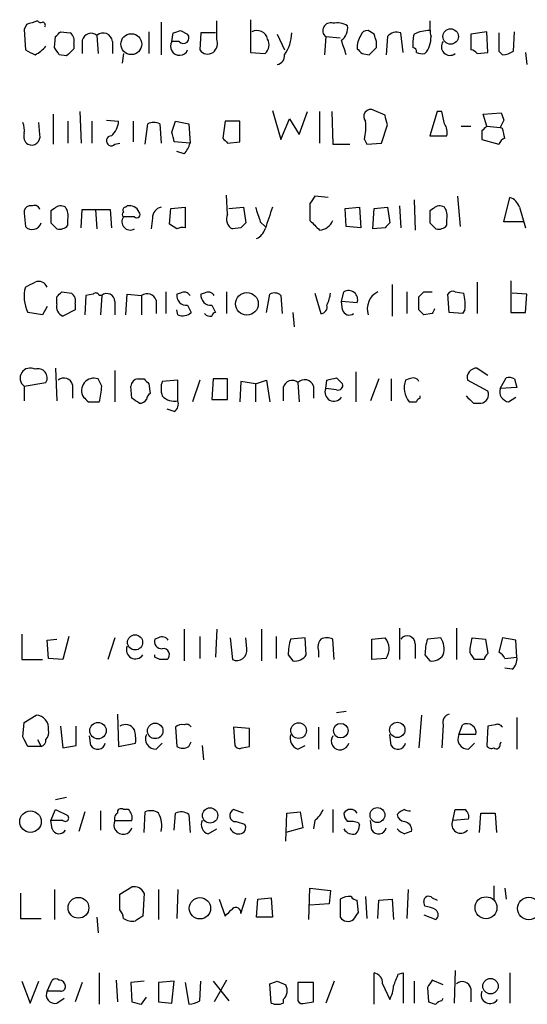
# Model space of a CAD drawing. Extents: x 3 to 1053, y 6 to 893.
# Drawn here: x 890 to 926, y 115 to 184 of the extents above; entities that cross this region are included whole.
import ezdxf

# ---------------------------------------------------------------- set-up
doc = ezdxf.new("R2010")
doc.units = 0
doc.header["$MEASUREMENT"] = 0
doc.layers.add('MAIN', color=5, linetype='CONTINUOUS')

msp = doc.modelspace()

# ---------------------------------------------------------------- linework, layer by layer
at = {"layer": 'MAIN'}
for p, q in [((890.778, 183.5573), (890.6087, 183.2187)), ((900.176, 183.7267), (900.176, 181.4407)), ((904.0707, 182.5413), (904.0707, 183.8113)), ((906.4413, 183.896), (906.4413, 181.61)), ((890.6087, 183.2187), (890.6933, 181.7793)), ((892.7253, 181.9487), (892.81, 182.7107)), ((893.1487, 183.0493), (893.826, 182.9647)), ((895.6887, 182.7953), (895.7733, 181.5253)), ((899.3293, 183.0493), (899.3293, 181.5253)), ((900.938, 182.372), (901.0227, 182.9647)), ((901.5307, 183.134), (902.0387, 182.88)), ((902.97, 182.9647), (902.8853, 181.7793)), ((903.986, 182.9647), (902.97, 182.9647)), ((908.304, 182.88), (908.812, 181.7793)), ((911.6907, 182.7107), (911.606, 181.4407)), ((911.6907, 182.7107), (912.7067, 182.626)), ((915.0773, 182.88), (914.654, 183.134)), ((916.0087, 182.7107), (915.924, 181.4407)), ((917.1093, 181.61), (916.94, 182.9647)), ((922.9513, 183.0493), (921.8507, 182.88)), ((921.8507, 182.88), (921.8507, 181.7793)), ((923.036, 181.61), (922.9513, 183.0493)), ((924.814, 181.6947), (924.8987, 183.0493)), ((894.08, 182.2027), (894.08, 181.864)), ((894.6727, 182.4567), (894.6727, 181.5253)), ((896.7893, 182.372), (896.7893, 181.5253)), ((901.446, 182.372), (900.938, 182.372)), ((915.2467, 181.9487), (915.2467, 182.372)), ((893.572, 181.356), (893.064, 181.4407)), ((897.5513, 181.5253), (897.4667, 180.848)), ((906.4413, 181.61), (907.4573, 181.5253)), ((914.2307, 181.5253), (914.7387, 181.4407)), ((922.274, 181.5253), (923.036, 181.61)), ((923.798, 181.6947), (924.052, 181.4407)), ((925.6607, 181.61), (925.7453, 180.7633)), ((892.6407, 177.292), (892.6407, 175.1753)), ((894.5033, 177.4613), (894.588, 175.26)), ((907.9653, 177.546), (908.558, 175.514)), ((909.828, 175.8527), (910.4207, 177.4613)), ((911.2673, 177.4613), (911.2673, 175.26)), ((912.114, 177.4613), (912.1987, 175.1753)), ((915.8393, 177.2073), (915.0773, 177.546)), ((919.48, 177.4613), (918.972, 175.768)), ((919.8187, 177.4613), (919.48, 177.4613)), ((922.6973, 177.292), (923.9673, 177.3767)), ((922.9513, 176.4453), (922.6973, 177.292)), ((891.7093, 175.8527), (891.6247, 176.6993)), ((893.6567, 176.784), (893.6567, 175.26)), ((895.35, 176.784), (895.35, 175.26)), ((896.366, 176.8687), (897.2127, 176.784)), ((898.2287, 176.784), (898.2287, 175.3447)), ((899.0753, 175.1753), (899.2447, 176.6147)), ((900.0913, 176.6147), (900.176, 175.26)), ((900.938, 176.022), (901.192, 176.784)), ((901.192, 176.784), (902.1233, 176.6147)), ((902.1233, 176.6147), (902.208, 175.26)), ((904.6633, 176.784), (904.494, 175.5987)), ((905.6793, 176.784), (904.6633, 176.784)), ((905.6793, 175.3447), (905.6793, 176.784)), ((908.558, 175.514), (909.1507, 176.9533)), ((909.1507, 176.9533), (909.828, 175.8527)), ((915.5853, 175.26), (916.0087, 176.53)), ((921.1733, 176.4453), (921.8507, 176.4453)), ((922.9513, 176.4453), (923.8827, 176.3607)), ((924.1367, 176.8687), (923.8827, 176.3607)), ((918.972, 175.768), (920.1573, 175.768)), ((922.6127, 176.1067), (922.6127, 175.514)), ((924.052, 176.276), (923.8827, 176.3607)), ((896.9587, 175.1753), (897.2973, 175.26)), ((902.208, 175.26), (901.1073, 175.3447)), ((904.8327, 175.26), (905.6793, 175.3447)), ((912.1987, 175.1753), (913.384, 175.1753)), ((914.4, 175.514), (914.5693, 175.1753)), ((914.5693, 175.1753), (915.5853, 175.26)), ((922.6127, 175.514), (923.798, 175.1753)), ((901.7847, 174.498), (901.2767, 174.6673)), ((904.8327, 170.2647), (904.748, 171.6193)), ((910.59, 171.0267), (910.59, 169.8413)), ((911.86, 171.45), (910.9287, 171.5347)), ((917.8713, 171.2807), (917.956, 169.164)), ((920.9193, 171.5347), (921.0887, 169.418)), ((924.1367, 169.7567), (924.56, 171.45)), ((890.6087, 170.3493), (890.6933, 169.418)), ((891.2013, 170.8573), (890.9473, 170.8573)), ((892.7253, 170.688), (892.4713, 170.5187)), ((894.588, 169.3333), (894.6727, 170.6033)), ((894.6727, 170.6033), (896.62, 170.6033)), ((895.604, 170.6033), (895.6887, 169.2487)), ((896.62, 170.6033), (896.7047, 169.3333)), ((897.7207, 170.7727), (897.8053, 170.8573)), ((900.7687, 169.5873), (900.8533, 170.688)), ((900.8533, 170.688), (901.8693, 170.7727)), ((901.8693, 170.7727), (901.8693, 169.3333)), ((904.9173, 170.688), (905.9333, 170.7727)), ((905.9333, 170.7727), (906.1027, 169.672)), ((913.0453, 170.688), (914.0613, 170.7727)), ((913.13, 169.418), (913.0453, 170.688)), ((914.0613, 170.7727), (914.146, 169.3333)), ((914.9927, 169.2487), (915.0773, 170.688)), ((915.0773, 170.688), (916.0087, 170.7727)), ((916.0087, 170.7727), (916.178, 169.672)), ((916.8553, 170.8573), (916.94, 169.3333)), ((919.226, 170.688), (918.972, 170.5187)), ((925.2373, 170.7727), (925.6607, 169.3333)), ((892.4713, 169.672), (892.8947, 169.2487)), ((893.6567, 169.5027), (893.6567, 169.926)), ((898.3133, 170.0953), (897.5513, 170.0953)), ((899.5833, 170.0107), (899.4987, 169.2487)), ((901.2767, 169.2487), (900.7687, 169.5873)), ((907.1187, 169.7567), (907.4573, 169.418)), ((918.972, 169.672), (919.3953, 169.2487)), ((920.1573, 169.5027), (920.1573, 169.926)), ((925.4913, 169.7567), (924.1367, 169.7567)), ((905.764, 169.3333), (905.1713, 169.2487)), ((914.146, 169.3333), (913.13, 169.418)), ((915.8393, 169.3333), (914.9927, 169.2487)), ((922.274, 165.5233), (922.274, 163.322)), ((924.6447, 165.608), (924.6447, 163.4067)), ((893.2333, 164.846), (893.9107, 164.7613)), ((900.5147, 164.846), (900.5147, 163.322)), ((901.5307, 164.7613), (901.2767, 164.6767)), ((903.224, 164.7613), (902.97, 164.6767)), ((904.748, 164.846), (904.748, 163.322)), ((910.9287, 164.7613), (911.352, 163.322)), ((912.7913, 164.1687), (912.9607, 164.846)), ((916.3473, 165.354), (916.3473, 163.1527)), ((917.3633, 164.846), (917.3633, 163.322)), ((918.5487, 164.846), (919.1413, 164.846)), ((920.75, 164.846), (921.3427, 164.7613)), ((925.7453, 164.6767), (924.7293, 164.7613)), ((892.8947, 163.9993), (892.8947, 164.5073)), ((894.9267, 164.592), (894.842, 163.2373)), ((895.4347, 164.6767), (894.9267, 164.592)), ((896.0273, 164.592), (895.858, 164.592)), ((896.0273, 164.592), (895.9427, 163.2373)), ((896.9587, 164.1687), (896.9587, 163.2373)), ((897.7207, 163.2373), (897.8053, 164.6767)), ((897.8053, 164.6767), (898.8213, 164.592)), ((898.8213, 164.592), (898.8213, 163.2373)), ((899.8373, 164.2533), (899.8373, 163.322)), ((907.542, 163.4067), (907.796, 164.6767)), ((908.558, 164.592), (908.6427, 163.322)), ((912.876, 163.576), (912.7913, 164.1687)), ((913.892, 164.084), (912.7913, 164.1687)), ((918.21, 163.576), (918.21, 164.5073)), ((920.3267, 163.4067), (920.242, 164.6767)), ((925.6607, 163.4067), (925.7453, 164.6767)), ((891.8787, 163.2373), (890.8627, 163.4067)), ((892.2173, 163.83), (891.8787, 163.2373)), ((894.1647, 163.576), (893.318, 163.1527)), ((894.1647, 163.9993), (894.1647, 163.576)), ((901.3613, 163.2373), (901.2767, 163.576)), ((902.0387, 163.9147), (902.2927, 163.4067)), ((903.732, 163.9147), (903.986, 163.4067)), ((909.4047, 163.4067), (909.4893, 162.3907)), ((921.258, 163.322), (920.3267, 163.4067)), ((921.4273, 163.576), (921.258, 163.322)), ((924.6447, 163.4067), (925.6607, 163.4067)), ((919.1413, 163.322), (918.5487, 163.2373)), ((892.81, 159.512), (892.8947, 157.226)), ((896.9587, 159.3427), (896.9587, 157.1413)), ((913.8073, 159.258), (913.8073, 157.1413)), ((922.274, 159.512), (923.036, 159.004)), ((896.0273, 158.242), (895.7733, 158.75)), ((898.5673, 158.75), (898.9907, 158.75)), ((901.3613, 158.6653), (900.2607, 158.5807)), ((901.3613, 157.226), (901.3613, 158.6653)), ((902.8853, 158.6653), (902.3773, 157.1413)), ((903.8167, 158.75), (903.732, 157.3107)), ((904.8327, 158.75), (903.8167, 158.75)), ((904.8327, 157.3107), (904.8327, 158.75)), ((905.764, 158.5807), (905.6793, 157.1413)), ((906.78, 158.4113), (905.764, 158.5807)), ((906.78, 158.4113), (907.542, 158.6653)), ((907.542, 158.6653), (907.796, 157.1413)), ((911.6907, 158.0727), (911.7753, 158.6653)), ((912.4527, 158.8347), (912.876, 158.4113)), ((915.416, 158.75), (914.8233, 157.226)), ((916.2627, 158.75), (916.2627, 157.226)), ((917.5327, 158.75), (917.2787, 158.6653)), ((923.036, 157.9033), (921.5967, 158.6653)), ((923.8827, 158.0727), (924.306, 158.8347)), ((924.8987, 158.75), (925.068, 158.1573)), ((890.6087, 158.242), (892.1327, 158.496)), ((890.6087, 158.242), (890.6087, 157.226)), ((893.9953, 158.3267), (893.9953, 157.3953)), ((898.144, 157.3953), (898.0593, 158.242)), ((899.3293, 158.4113), (899.414, 157.734)), ((906.78, 158.4113), (906.78, 157.1413)), ((908.7273, 158.1573), (908.7273, 157.226)), ((909.7433, 158.496), (909.828, 157.1413)), ((910.844, 158.242), (910.844, 157.3953)), ((912.4527, 157.988), (911.6907, 158.0727)), ((925.068, 158.1573), (923.8827, 158.0727)), ((895.096, 157.1413), (895.858, 157.1413)), ((903.732, 157.3107), (904.8327, 157.3107)), ((918.2947, 157.3953), (918.2947, 157.5647)), ((924.4753, 157.1413), (924.9833, 157.48)), ((901.1073, 156.464), (900.5993, 156.6333)), ((922.02, 157.0567), (922.528, 157.0567)), ((916.8553, 141.3087), (916.8553, 139.1073)), ((920.8347, 141.3087), (920.8347, 139.1073)), ((890.4393, 140.8853), (890.4393, 139.1073)), ((893.7413, 140.716), (893.318, 139.1073)), ((896.9587, 140.6313), (896.4507, 139.1073)), ((900.0067, 140.6313), (899.7527, 140.5467)), ((901.7847, 141.224), (901.7847, 139.0227)), ((902.8853, 140.716), (902.8853, 139.192)), ((904.0707, 141.224), (903.986, 139.2767)), ((905.002, 140.6313), (905.1713, 139.1073)), ((906.1873, 139.8693), (906.1027, 140.6313)), ((907.2033, 141.224), (907.2033, 139.0227)), ((908.2193, 140.716), (908.2193, 139.192)), ((910.2513, 140.6313), (909.2353, 140.5467)), ((910.336, 139.446), (910.2513, 140.6313)), ((914.908, 140.5467), (915.8393, 140.6313)), ((919.734, 140.6313), (918.8027, 140.5467)), ((921.9353, 140.6313), (922.8667, 140.5467)), ((924.052, 140.6313), (923.798, 139.6153)), ((924.9833, 140.462), (924.052, 140.6313)), ((892.2173, 140.462), (892.8947, 140.5467)), ((892.302, 139.192), (892.2173, 140.462)), ((912.2833, 139.1073), (912.1987, 140.5467)), ((914.908, 139.1073), (914.908, 140.5467)), ((917.956, 140.208), (917.956, 139.192)), ((922.8667, 140.5467), (923.036, 139.5307)), ((925.068, 139.2767), (924.9833, 140.462)), ((899.7527, 139.2767), (899.7527, 139.446)), ((909.066, 139.446), (909.4047, 139.0227)), ((911.1827, 139.7), (911.1827, 139.2767)), ((918.6333, 139.446), (918.972, 139.0227)), ((924.2213, 139.192), (925.068, 139.2767)), ((890.4393, 139.1073), (891.8787, 139.1073)), ((893.318, 139.1073), (892.302, 139.192)), ((915.924, 139.192), (914.908, 139.1073)), ((922.782, 139.1073), (922.1047, 139.1073)), ((924.7293, 138.43), (924.2213, 138.5147)), ((890.6087, 134.7047), (891.4553, 135.2127)), ((897.128, 135.2973), (897.2127, 133.0113)), ((913.13, 135.4667), (912.4527, 135.382)), ((918.3793, 135.2127), (918.21, 132.9267)), ((890.524, 133.6887), (890.6087, 134.7047)), ((893.1487, 134.4507), (893.318, 132.9267)), ((894.2493, 133.096), (894.2493, 134.4507)), ((919.9033, 134.5353), (919.8187, 132.9267)), ((921.004, 133.858), (921.258, 134.5353)), ((923.036, 134.4507), (922.9513, 133.096)), ((923.544, 134.5353), (923.036, 134.4507)), ((925.068, 135.0433), (925.068, 132.842)), ((895.2653, 133.096), (895.1807, 133.7733)), ((901.192, 134.366), (901.2767, 133.0113)), ((905.256, 134.366), (905.3407, 133.096)), ((906.3567, 134.2813), (905.256, 134.366)), ((906.3567, 133.0113), (906.3567, 134.2813)), ((911.1827, 134.366), (911.1827, 132.842)), ((916.2627, 133.096), (916.178, 133.858)), ((922.1893, 133.858), (921.004, 133.858)), ((891.54, 133.5193), (891.794, 133.0113)), ((893.318, 132.9267), (894.2493, 133.096)), ((897.2127, 133.0113), (898.398, 133.2653)), ((899.8373, 132.842), (900.2607, 133.2653)), ((902.1233, 133.0113), (902.2927, 133.35)), ((903.0547, 133.096), (903.1393, 132.08)), ((909.7433, 132.842), (910.2513, 133.096)), ((921.6813, 132.842), (922.1047, 133.2653)), ((923.8827, 133.1807), (923.9673, 133.35)), ((891.794, 133.0113), (890.8627, 133.0113)), ((905.8487, 132.9267), (906.3567, 133.0113)), ((893.572, 129.4553), (892.81, 129.286)), ((892.4713, 127.8467), (892.81, 128.6087)), ((892.81, 128.6087), (893.6567, 128.1853)), ((894.842, 128.4393), (894.4187, 127.0847)), ((895.9427, 128.524), (895.9427, 127.1693)), ((897.89, 128.6087), (897.5513, 128.6087)), ((898.9907, 127), (899.0753, 128.4393)), ((901.1073, 127.1693), (901.192, 128.3547)), ((902.1233, 128.27), (902.208, 127)), ((905.9333, 128.3547), (905.256, 128.6087)), ((908.8967, 126.4073), (908.9813, 128.3547)), ((908.9813, 128.3547), (909.9127, 128.4393)), ((909.9127, 128.4393), (910.082, 127.3387)), ((912.1987, 128.6087), (912.1987, 127)), ((920.5807, 127.8467), (920.75, 128.6087)), ((922.4433, 127), (922.528, 128.3547)), ((922.528, 128.3547), (923.544, 128.3547)), ((923.544, 128.3547), (923.6287, 127)), ((892.556, 127.254), (892.4713, 127.8467)), ((893.318, 127.8467), (892.4713, 127.8467)), ((896.9587, 127.8467), (898.144, 127.8467)), ((905.4253, 127.762), (906.018, 127.5927)), ((910.9287, 127.8467), (910.844, 127.254)), ((913.9767, 127.6773), (914.0613, 127.508)), ((914.908, 127.1693), (914.8233, 127.8467)), ((921.6813, 127.9313), (920.5807, 127.8467)), ((903.478, 126.9153), (904.0707, 127.254)), ((910.082, 127.3387), (908.8967, 127)), ((890.3547, 122.7667), (890.3547, 120.9887)), ((892.7253, 123.0207), (892.7253, 120.904)), ((897.2973, 122.682), (898.144, 123.19)), ((897.2973, 121.5813), (897.2973, 122.682)), ((898.9907, 122.7667), (898.906, 121.158)), ((900.0067, 123.0207), (900.0067, 120.904)), ((901.3613, 123.0207), (901.2767, 120.9887)), ((910.5053, 120.904), (910.59, 123.1053)), ((910.59, 123.1053), (912.0293, 122.936)), ((912.0293, 122.936), (911.9447, 122.0047)), ((917.448, 123.0207), (917.3633, 120.9887)), ((923.4593, 123.2747), (923.4593, 122.3433)), ((924.2213, 123.1053), (924.306, 122.3433)), ((904.24, 122.3433), (904.6633, 121.158)), ((905.764, 121.3273), (906.1027, 122.428)), ((906.8647, 121.0733), (906.9493, 122.3433)), ((906.9493, 122.3433), (907.8807, 122.428)), ((907.8807, 122.428), (907.9653, 121.0733)), ((911.9447, 122.0047), (910.59, 121.92)), ((912.7067, 122.3433), (912.7067, 121.0733)), ((913.9767, 121.412), (913.892, 122.2587)), ((914.4847, 122.5127), (914.5693, 120.9887)), ((915.3313, 120.9887), (915.416, 122.2587)), ((915.416, 122.2587), (916.3473, 122.3433)), ((916.3473, 122.3433), (916.432, 120.904)), ((918.6333, 121.8353), (918.5487, 122.174)), ((919.1413, 122.428), (919.48, 122.2587)), ((890.3547, 120.9887), (891.794, 120.9887)), ((895.6887, 121.0733), (895.7733, 119.9727)), ((907.9653, 121.0733), (906.8647, 121.0733)), ((918.5487, 121.2427), (919.3953, 120.904)), ((895.858, 117.1787), (895.858, 114.9773)), ((915.0773, 114.9773), (915.0773, 117.1787)), ((916.7707, 117.094), (917.1093, 117.1787)), ((917.1093, 117.1787), (917.1093, 115.062)), ((920.75, 117.348), (920.6653, 115.062)), ((924.56, 117.1787), (924.56, 115.062)), ((890.4393, 116.586), (891.032, 115.062)), ((891.032, 115.062), (891.6247, 116.586)), ((892.2173, 115.9087), (892.556, 116.6707)), ((894.6727, 116.5013), (894.1647, 115.1467)), ((897.0433, 116.6707), (897.128, 115.1467)), ((898.9907, 116.586), (898.0593, 116.5013)), ((898.0593, 116.5013), (898.144, 115.1467)), ((901.1073, 116.586), (900.0067, 116.5013)), ((900.0067, 116.5013), (900.0067, 115.1467)), ((900.938, 115.062), (901.1073, 116.586)), ((901.8693, 116.5013), (902.1233, 114.9773)), ((902.8853, 115.2313), (902.97, 116.586)), ((903.8167, 116.586), (904.9173, 115.2313)), ((904.748, 116.6707), (903.9013, 115.1467)), ((908.304, 116.586), (908.8967, 116.332)), ((909.7433, 116.5013), (909.7433, 115.2313)), ((910.844, 116.5013), (909.7433, 116.5013)), ((910.844, 115.1467), (910.844, 116.5013)), ((912.2833, 116.586), (911.6907, 115.062)), ((917.8713, 116.586), (917.8713, 115.062)), ((919.9033, 116.332), (919.1413, 116.6707)), ((893.1487, 115.9087), (892.2173, 115.9087)), ((907.8807, 115.062), (907.796, 116.4167)), ((915.67, 116.4167), (916.178, 115.316)), ((918.8027, 116.1627), (918.8873, 115.1467)), ((921.8507, 116.078), (921.8507, 115.1467)), ((892.8947, 115.062), (893.4027, 115.4007)), ((898.8213, 114.9773), (899.16, 115.4853)), ((900.0067, 115.1467), (900.938, 115.062)), ((908.7273, 115.316), (908.7273, 115.062)), ((910.2513, 115.062), (910.844, 115.1467)), ((919.8187, 115.2313), (919.9033, 115.4007))]:
    msp.add_line(p, q, dxfattribs=at)
for centre, radius in [((898.0992, 182.1836), 0.7301), ((920.4287, 182.7197), 0.5418), ((906.1839, 164.0082), 0.7949), ((898.363, 140.3115), 0.5301), ((895.7706, 134.1332), 0.5752), ((899.7685, 134.1148), 0.5435), ((909.7996, 134.1373), 0.5459), ((912.7469, 134.1322), 0.5108), ((916.6982, 134.1855), 0.5353), ((891.0493, 127.7634), 0.753), ((903.605, 128.1995), 0.5339), ((915.3117, 128.2232), 0.5196), ((894.4015, 121.7346), 0.7286), ((902.8993, 121.6993), 0.7476), ((922.9011, 121.7376), 0.7663), ((925.8957, 121.6832), 0.794), ((923.2126, 116.2495), 0.5385)]:
    msp.add_circle(centre, radius, dxfattribs=at)
for centre, radius, start, end in [((954.6589, -6.8155), 200.8048, 108.320348, 108.549531), ((891.7517, 183.9385), 0.247, 210.999564, 300.947841), ((891.8787, 183.515), 0.2116, 323.124688, 90), ((912.0223, 183.134), 0.5378, 70.850744, 231.92596), ((912.4951, 182.2876), 1.3865, 58.733619, 102.344134), ((912.2047, 183.2974), 1.0251, 304.90548, 9.846414), ((922.8624, 183.5571), 3.8987, 176.261589, 192.538691), ((808.3169, 267.5675), 119.7487, 314.87695, 315.106099), ((893.4449, 182.4143), 0.6695, 341.573171, 55.301057), ((895.2846, 182.3143), 0.6282, 49.965551, 166.899431), ((896.1295, 182.2991), 0.6637, 6.304925, 131.616334), ((858.9492, 310.0568), 133.8752, 288.316987, 288.546157), ((901.7423, 182.626), 0.3875, 220.604502, 40.604502), ((906.8873, 182.3856), 0.7556, 11.891392, 118.562655), ((906.462, 183.0707), 2.86, 325.254165, 357.875938), ((915.4151, 181.9489), 1.5255, 146.299515, 183.190456), ((914.5862, 182.6854), 0.4537, 81.405541, 165.982133), ((788.162, 140.276), 133.8753, 18.327124, 18.556307), ((916.6437, 182.2168), 0.8045, 68.38772, 142.124392), ((920.1579, 182.2028), 2.3848, 163.502805, 186.116527), ((918.9478, 180.7271), 2.407, 89.423943, 116.566116), ((917.3485, 182.6525), 1.7092, 318.73839, 1.951367), ((1241.2977, 182.3297), 317.5003, 179.885408, 180.114592), ((890.2688, 183.6438), 2.4633, 296.572333, 319.171393), ((765.8831, 97.012), 152.6538, 33.578089, 33.807251), ((901.4656, 182.0333), 0.627, 147.301014, 336.096905), ((903.3228, 182.245), 0.8045, 307.875608, 21.61228), ((906.9169, 182.1375), 0.8166, 311.435426, 29.635229), ((658.9682, 97.2762), 267.7347, 18.322049, 18.551239), ((787.9677, 308.7197), 179.6408, 314.885431, 315.114569), ((917.7442, 181.6522), 0.2995, 351.899659, 81.842846), ((920.3797, 182.0017), 0.6034, 142.142506, 307.857494), ((975.6819, 350.9599), 189.3281, 243.327138, 243.556321), ((1020.8259, 54.6101), 179.6053, 134.885409, 135.114591), ((903.4357, 182.1605), 0.6695, 214.705978, 304.687035), ((908.2193, 181.356), 0.5987, 278.132809, 8.132809), ((998.7613, 266.3946), 119.7841, 224.885442, 225.114558), ((918.4641, 182.4571), 0.947, 243.443066, 280.291859), ((921.8084, 181.2291), 0.5518, 32.463229, 85.603684), ((923.968, 182.9628), 1.5244, 273.158773, 303.708832), ((914.8354, 177.1227), 0.4875, 60.253661, 224.002785), ((746.6225, 134.5245), 174.5169, 13.927616, 14.156831), ((708.2582, 134.714), 215.836, 11.194029, 11.423217), ((1051.0519, 219.4727), 133.8752, 198.327138, 198.556321), ((889.0405, 176.1487), 1.5824, 352.322568, 20.362373), ((895.7447, 176.883), 1.4713, 310.728008, 356.141889), ((899.668, 175.598), 1.1013, 67.395743, 112.604257), ((909.9995, 176.4453), 4.498, 348.050526, 4.318496), ((919.226, 176.0221), 0.9653, 344.738635, 37.87186), ((1007.4319, 91.6261), 119.7133, 134.885408, 135.114592), ((891.2437, 175.7256), 0.6694, 161.562344, 235.303222), ((891.1166, 175.7257), 0.6061, 245.236083, 12.094097), ((896.7077, 175.4185), 0.3495, 90.491797, 315.904229), ((731.6682, 133.351), 174.5654, 13.919678, 14.148821), ((754.7822, 133.605), 174.5654, 13.919678, 14.148821), ((900.5804, 175.6656), 1.6774, 315.886457, 346.006836), ((989.3383, 260.1043), 119.7487, 224.885409, 225.114592), ((924.5179, 174.8789), 0.7785, 112.394546, 157.621866), ((1037.7477, 86.6135), 152.6259, 146.192738, 146.421942), ((924.2636, 170.4763), 1.0178, 16.930557, 73.069443), ((891.0573, 170.4171), 0.4537, 104.030118, 188.59446), ((891.3566, 170.5329), 0.3597, 11.288063, 115.581835), ((1104.1211, 170.0953), 211.6502, 179.885381, 180.114592), ((893.1607, 170.2406), 0.6243, 58.458631, 134.22122), ((892.7249, 170.1799), 0.9658, 344.75789, 37.866658), ((897.6785, 170.2646), 0.2118, 126.902354, 233.0814), ((897.7206, 170.561), 0.2116, 89.972935, 216.875312), ((897.9746, 170.1376), 0.7393, 23.63204, 103.237414), ((898.4827, 170.2647), 0.2394, 225, 45), ((900.3242, 170.0459), 0.7418, 101.525044, 182.720065), ((905.51, 169.926), 0.7573, 153.431565, 243.431565), ((1160.9416, 254.9371), 267.7345, 198.322042, 198.551232), ((1288.726, 43.0058), 401.6256, 161.450464, 161.679638), ((1130.6218, 170.0953), 211.6502, 179.885381, 180.114592), ((919.6614, 170.2406), 0.6243, 58.458631, 134.22122), ((919.226, 170.1801), 0.9653, 344.738635, 37.87186), ((891.1711, 169.8594), 0.6505, 222.732292, 343.256041), ((898.0249, 169.7553), 0.583, 144.325229, 299.652229), ((990.6083, 84.8277), 119.7487, 134.885409, 135.114591), ((1080.2535, 338.8275), 239.462, 224.885409, 225.114592), ((911.1858, 170.2552), 1.0942, 274.2714, 337.773667), ((1000.7086, 84.8027), 119.7841, 134.885442, 135.114558), ((893.0641, 170.0104), 0.7803, 257.461635, 319.412244), ((901.6998, 168.4025), 0.9461, 79.679445, 116.565051), ((906.329, 169.6378), 1.1935, 296.670252, 340.972986), ((919.5648, 170.0102), 0.7801, 257.451277, 319.418621), ((806.382, 334.704), 189.3283, 296.443693, 296.672876), ((891.6248, 164.9309), 0.6446, 23.188086, 113.216098), ((893.0785, 164.5149), 2.4775, 164.31446, 206.571257), ((808.4015, 249.3141), 119.7134, 314.893869, 315.123086), ((893.5298, 164.211), 0.6693, 341.559637, 55.310261), ((895.6252, 164.5286), 0.2413, 15.234291, 142.137512), ((896.3918, 164.1576), 0.5671, 1.121718, 129.999622), ((901.7847, 164.3379), 0.4937, 30.975698, 120.959776), ((903.478, 164.3379), 0.4937, 30.975698, 120.959776), ((908.1226, 164.1446), 0.6243, 45.77878, 121.541369), ((909.4731, 165.0668), 2.5744, 333.415042, 353.184716), ((913.2886, 164.2966), 0.6398, 340.590766, 120.830143), ((915.9504, 163.6384), 1.357, 117.142842, 197.191819), ((833.7044, 249.3516), 119.7487, 314.885409, 315.114592), ((920.5807, 164.5072), 0.3787, 63.44848, 153.414653), ((918.4632, 163.9601), 2.9889, 352.616527, 15.548841), ((899.2023, 164.0418), 0.6692, 18.421413, 124.701651), ((901.9539, 164.5919), 0.6825, 172.862488, 277.137512), ((903.6473, 164.592), 0.6826, 172.87186, 277.12814), ((893.572, 163.8088), 0.7036, 164.290627, 248.83678), ((901.6999, 164.0206), 0.8534, 246.622441, 313.998245), ((904.0285, 163.1102), 0.2995, 98.157154, 171.842846), ((911.3332, 163.7829), 0.4613, 272.335786, 16.600508), ((913.3417, 163.703), 0.4827, 195.254078, 307.87186), ((833.7294, 78.7567), 119.7133, 44.885375, 45.114625), ((1003.8809, 121.1514), 94.6528, 153.313562, 153.5428), ((903.6049, 163.6182), 0.4825, 217.869776, 285.271781), ((891.032, 158.8075), 0.7063, 61.344869, 233.183636), ((891.5788, 158.8202), 0.6418, 329.659382, 108.920543), ((922.2679, 158.8226), 0.6894, 89.493044, 193.189599), ((893.3834, 158.1843), 0.6282, 13.100569, 130.034449), ((895.4828, 157.941), 0.8596, 70.247533, 212.43285), ((898.6097, 158.1996), 0.552, 94.405074, 175.594926), ((983.8474, 243.2431), 119.7487, 224.876984, 225.106133), ((901.7418, 158.0727), 1.5658, 161.068631, 198.931369), ((909.3392, 158.015), 0.6282, 49.965551, 166.908314), ((910.2175, 158.0388), 0.6587, 17.970034, 136.045652), ((869.764, 328.1), 174.5654, 283.925632, 284.154815), ((918.7261, 158.1234), 1.5455, 159.474328, 219.452428), ((917.7867, 158.3266), 0.4937, 30.975698, 120.959776), ((924.4752, 157.9025), 0.9474, 63.448472, 100.287538), ((891.8728, 158.3176), 4.1552, 343.555133, 358.957496), ((912.264, 157.819), 0.6269, 156.129377, 327.263126), ((912.5514, 158.3126), 0.3393, 253.087238, 16.912762), ((922.4748, 157.6644), 0.61, 275.003101, 23.059209), ((924.5957, 157.8721), 0.7407, 164.286243, 260.644506), ((979.6016, 241.9856), 119.7487, 224.885409, 225.114592), ((813.748, 30.226), 152.6261, 56.200547, 56.42973), ((898.6945, 157.6067), 0.5516, 265.58138, 327.548723), ((899.7102, 157.2684), 0.5518, 122.463229, 175.603684), ((901.098, 158.3281), 1.1331, 222.356685, 283.436534), ((900.7262, 157.0144), 0.6694, 304.698943, 18.426829), ((917.7867, 284.1412), 127.0002, 269.885409, 270.114592), ((918.3367, 157.0993), 0.299, 98.075896, 171.924104), ((1048.7659, 284.3106), 179.6053, 224.885409, 225.114592), ((900.2607, 140.2079), 0.4937, 30.975698, 120.959776), ((911.7753, 139.5297), 1.1016, 67.396939, 112.59826), ((914.9532, 139.857), 1.1767, 325.588776, 41.147908), ((917.3875, 140.1958), 0.5687, 1.229378, 141.898796), ((918.6338, 139.8694), 1.3382, 341.555574, 34.703006), ((924.8982, 139.6155), 3.1322, 161.076245, 180.003659), ((898.3786, 139.785), 0.6269, 156.129377, 327.268068), ((900.2124, 140.3622), 0.4953, 158.132005, 275.59663), ((913.2313, 139.3687), 4.166, 163.574757, 178.936822), ((912.114, 139.9541), 0.9653, 142.12814, 195.261365), ((922.7933, 139.3692), 4.1607, 163.560335, 178.942352), ((857.572, 54.542), 94.6529, 63.306822, 63.536005), ((900.3373, 139.4471), 0.4291, 307.633725, 100.283349), ((905.4676, 139.7705), 0.7264, 245.926187, 7.816672), ((909.5741, 139.8861), 0.8799, 258.899511, 329.987772), ((919.1414, 139.8861), 0.8799, 258.899511, 329.987772), ((794.9469, 54.694), 152.6261, 33.578069, 33.807272), ((923.3321, 139.0652), 0.5517, 122.460041, 175.623597), ((923.5019, 138.8959), 0.778, 22.371722, 67.628278), ((924.0825, 139.1798), 0.9903, 310.782042, 5.615598), ((900.3453, 12.1074), 127.0002, 89.885409, 90.114591), ((891.4107, 134.3147), 0.8991, 352.458418, 87.156688), ((920.514, 134.6946), 0.6311, 107.263584, 194.619728), ((897.6783, 133.8156), 0.7406, 30.970391, 120.959776), ((901.6153, 134.0063), 0.5555, 72.243539, 139.643715), ((901.9541, 134.1967), 0.3786, 26.565051, 116.578587), ((921.5741, 133.991), 0.6294, 347.800974, 120.145702), ((923.7134, 134.1968), 0.3785, 26.551512, 116.585359), ((891.7093, 133.985), 0.6294, 312.276138, 19.655661), ((896.029, 133.5194), 2.3826, 353.877836, 16.515207), ((899.7864, 133.5418), 0.7017, 153.215846, 274.160087), ((910.0115, 133.6111), 0.8145, 162.354751, 250.775352), ((912.6953, 133.403), 0.6195, 143.28919, 347.157199), ((921.6304, 133.5418), 0.7017, 153.215846, 274.160087), ((721.3534, 48.68), 189.3282, 26.45046, 26.679656), ((891.6837, 133.4518), 0.454, 284.057665, 8.549485), ((895.7394, 133.3838), 0.5547, 211.259632, 347.665012), ((905.6793, 133.2652), 0.3785, 206.551513, 296.585359), ((916.7368, 133.3838), 0.5547, 211.259632, 347.665012), ((923.2899, 133.2653), 0.3786, 206.565051, 296.578587), ((923.6287, 133.1243), 0.2603, 229.39393, 12.519254), ((901.7, 133.8582), 0.9468, 243.443068, 296.556932), ((897.2973, 128.0161), 0.3786, 116.565051, 206.578587), ((897.382, 128.4111), 0.2602, 49.410647, 192.519254), ((897.3816, 128.0159), 0.7809, 347.487108, 49.38279), ((899.4713, 127.6299), 0.9011, 53.547217, 116.070252), ((898.5033, 127.508), 1.7254, 345.798653, 29.387781), ((901.5879, 127.5451), 0.9012, 53.550995, 116.058953), ((905.4112, 128.1995), 0.4376, 110.770566, 271.845922), ((909.7013, 129.4127), 1.9897, 308.08865, 336.16616), ((913.4263, 128.0795), 0.5409, 30.58047, 149.41414), ((913.9162, 128.4134), 0.9573, 183.51548, 222.879217), ((917.5616, 127.507), 1.1614, 108.452109, 138.931026), ((917.2785, 128.3545), 0.5985, 188.116564, 261.883436), ((917.5327, 129.2013), 0.6826, 240.249913, 277.119811), ((921.0887, 297.9086), 169.3002, 269.885375, 270.114592), ((921.0804, 128.0923), 0.6221, 345.000949, 56.108134), ((893.4874, 128.016), 0.2394, 224.983084, 45), ((897.5217, 127.5235), 0.6492, 150.141267, 343.460535), ((903.6389, 127.5503), 0.6551, 153.098563, 255.78132), ((905.6794, 127.3386), 0.4233, 269.986465, 36.886139), ((913.4265, 126.1971), 1.5792, 69.609571, 97.70781), ((913.1052, 127.567), 0.9579, 317.132054, 356.468811), ((917.1093, 127.1693), 0.5987, 351.876665, 81.867191), ((921.1236, 127.5604), 0.6138, 152.194938, 320.420308), ((893.0412, 127.4266), 0.515, 199.581978, 330.024662), ((905.5773, 127.5055), 0.5989, 196.16876, 279.805162), ((913.5957, 127.6139), 0.7299, 209.543335, 286.851114), ((915.3821, 127.4573), 0.5547, 211.27729, 347.654922), ((917.5616, 128.017), 1.1614, 221.068974, 251.547891), ((959.798, 0.0001), 133.8752, 108.327138, 108.556321), ((898.3133, 122.4703), 0.7393, 23.63204, 103.237414), ((913.2994, 121.4758), 1.0506, 80.726849, 124.34197), ((913.9343, 122.8089), 0.5518, 212.463229, 265.603684), ((918.8873, 122.2023), 0.3398, 41.623737, 184.777645), ((896.5958, 120.9299), 0.9573, 3.521453, 42.879217), ((777.9173, 248.412), 179.6055, 314.885409, 315.114591), ((905.4053, 121.3875), 0.3638, 350.472934, 130.037496), ((786.7958, 205.8407), 152.6538, 326.192749, 326.421911), ((918.5493, 120.3132), 1.5244, 56.291169, 86.841227), ((919.1415, 121.2427), 0.4232, 306.84553, 53.14635), ((898.1865, 121.9629), 1.163, 236.894758, 280.478021), ((983.3346, -6.0228), 152.6537, 123.578078, 123.807241), ((913.257, 121.4544), 0.6694, 214.703815, 304.691906), ((914.9291, 116.4519), 0.7418, 357.279935, 78.474956), ((892.81, 116.3317), 0.4236, 53.157154, 126.842846), ((893.0639, 116.2473), 0.4234, 0, 89.986468), ((865.7225, 243.5088), 133.8752, 288.316987, 288.546157), ((704.9393, 201.3405), 227.9693, 338.082818, 338.312015), ((1045.9719, 31.7668), 152.6259, 146.200557, 146.42974), ((921.2387, 115.9355), 0.6283, 13.107383, 130.015736), ((892.7364, 115.6297), 0.5893, 151.743362, 285.580834), ((893.1911, 116.2049), 0.2992, 261.85365, 8.14635), ((908.187, 115.9282), 0.8165, 311.430165, 29.638699), ((914.1751, 116.3625), 2.2598, 332.413275, 357.077961), ((923.186, 115.655), 0.6269, 156.129377, 327.263126), ((940.8267, 284.3633), 174.5167, 255.843185, 256.0724), ((902.0384, 116.5019), 1.527, 273.187323, 303.684864), ((910.082, 115.4009), 0.3788, 206.598874, 296.54476), ((961.4913, 242.0619), 133.8752, 251.443679, 251.672862), ((919.8608, 114.6812), 0.5517, 94.376403, 147.539959), ((908.304, 116.0774), 1.1001, 247.369719, 292.630281)]:
    msp.add_arc(centre, radius, start, end, dxfattribs=at)

doc.saveas('drawing.dxf')
